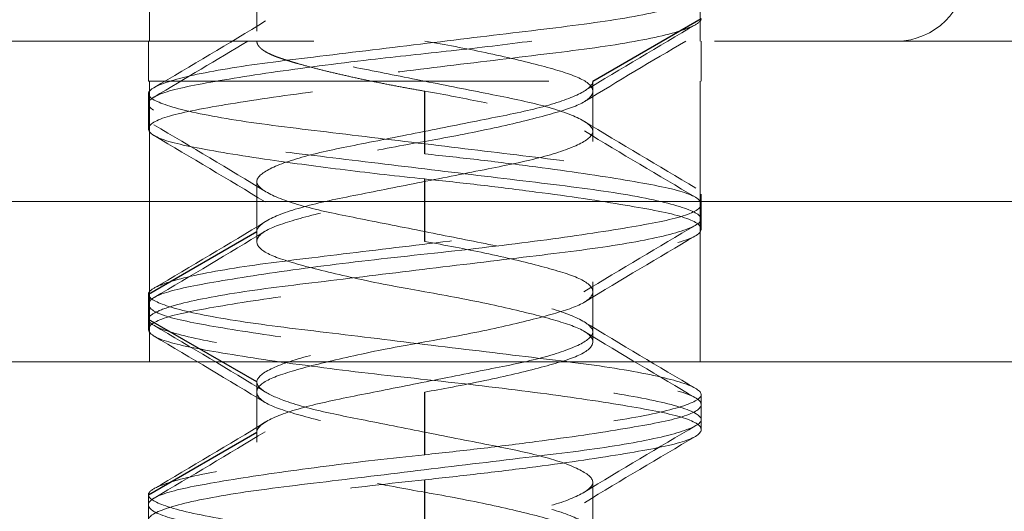
# Model space of a CAD drawing. Units: inches. Extents: x -2 to 101, y 2 to 65.
# Drawn here: x 55 to 55, y 28 to 28 of the extents above; entities that cross this region are included whole.
import ezdxf

# ---------------------------------------------------------------- set-up
doc = ezdxf.new("R2010")
doc.units = ezdxf.units.IN
doc.header["$LTSCALE"] = 6
doc.header["$MEASUREMENT"] = 0
doc.linetypes.add('DASHED', pattern=[0.2067, 0.1654, -0.0413])
for name, color, linetype, lineweight in [('Dimension (ANSI)', 5, 'Continuous', 25), ('Hidden (ANSI)', 7, 'DASHED', 5), ('Hidden Narrow (ANSI)', 7, 'DASHED', 25), ('Visible Narrow (ANSI)', 7, 'Continuous', 5)]:
    doc.layers.add(name, color=color, linetype=linetype, lineweight=lineweight)
doc.styles.add('Note Text (ANSI)', font='tahoma.ttf')
doc.dimstyles.new('Copy of Default (ANSI)', dxfattribs={"dimscale": 6, "dimtxt": 0.12, "dimasz": 0.098425, "dimexe": 0.125, "dimexo": 0.0625, "dimgap": 0.1, "dimtad": 0, "dimtih": 1, "dimtoh": 1, "dimrnd": 1e-08, "dimzin": 4, "dimdsep": 46, "dimtxsty": 'Note Text (ANSI)', "dimcen": 0.09, "dimdle": 0.393701, "dimclrd": 256, "dimclre": 256, "dimclrt": 256, "dimadec": 0, "dimazin": 1, "dimtfac": 1.166667, "dimtofl": 0, "dimtmove": 0, "dimatfit": 3, "dimfxl": 1, "dimtolj": 1, "dimtzin": 4, "dimlwd": -1, "dimlwe": -1, "dimarcsym": 0})

# ---------------------------------------------------------------- blocks, each defined once
blk = doc.blocks.new('*D17')
at = {"layer": 'Defpoints', "color": 0, "transparency": 16777216}
for p in [(54.55583, 27.98119), (58.75268, 27.98119), (57.59583, 19.98119)]:
    blk.add_point(p, dxfattribs=at)
at = {"layer": 'Dimension (ANSI)', "transparency": 16777216}
for p, q in [((54.93083, 27.98119), (59.50268, 27.98119)), ((58.75268, 27.39064), (58.75268, 24.54661)), ((58.75268, 20.57174), (58.75268, 23.41577)), ((57.97083, 19.98119), (59.50268, 19.98119))]:
    blk.add_line(p, q, dxfattribs=at)
for points in [[(58.65426, 27.39064), (58.85111, 27.39064), (58.75268, 27.98119)], [(58.65426, 20.57174), (58.85111, 20.57174), (58.75268, 19.98119)]]:
    blk.add_solid(points, dxfattribs=at)
at = {"layer": 'Dimension (ANSI)', "transparency": 16777216, "insert": (58.3291, 24.35763), "char_height": 0.72, "attachment_point": 1, "style": 'Note Text (ANSI)'}
blk.add_mtext('\\A1;8"', dxfattribs=at)
blk = doc.blocks.new('*D19')
at = {"layer": 'Defpoints', "color": 0, "transparency": 16777216}
for p in [(55.09583, 30.00462), (38.00769, 27.94119), (55.09583, 27.94119)]:
    blk.add_point(p, dxfattribs=at)
at = {"layer": 'Dimension (ANSI)', "transparency": 16777216}
for p, q in [((38.00769, 28.31619), (38.00769, 30.75462)), ((55.09583, 28.31619), (55.09583, 30.75462)), ((38.59825, 30.00462), (45.31724, 30.00462)), ((54.50528, 30.00462), (47.83152, 30.00462))]:
    blk.add_line(p, q, dxfattribs=at)
for points in [[(38.59825, 30.10305), (38.59825, 29.9062), (38.00769, 30.00462)], [(54.50528, 30.10305), (54.50528, 29.9062), (55.09583, 30.00462)]]:
    blk.add_solid(points, dxfattribs=at)
at = {"layer": 'Dimension (ANSI)', "transparency": 16777216, "insert": (46.57438, 30.00462), "char_height": 0.72, "attachment_point": 5, "style": 'Note Text (ANSI)'}
blk.add_mtext('\\A1;17"', dxfattribs=at)

msp = doc.modelspace()

# ---------------------------------------------------------------- linework, layer by layer
at = {"layer": 'Hidden (ANSI)', "ltscale": 0.013233}
for p, q in [((54.56708, 28.01619), (54.56708, 27.98119)), ((54.70458, 28.01619), (54.70458, 27.98119))]:
    msp.add_line(p, q, dxfattribs=at)
at = {"layer": 'Hidden (ANSI)', "ltscale": 0.004662}
for p, q in [((54.5939, 27.99619), (54.5939, 27.98369)), ((54.67777, 27.97119), (54.67777, 27.95869)), ((54.5939, 27.94619), (54.5939, 27.93369)), ((54.67777, 27.92119), (54.67777, 27.90869)), ((54.5939, 27.89619), (54.5939, 27.88369)), ((54.67777, 27.87119), (54.67777, 27.85869))]:
    msp.add_line(p, q, dxfattribs=at)
at = {"layer": 'Hidden (ANSI)', "ltscale": 0.350364}
msp.add_line((55.05583, 27.98119), (54.13583, 27.98119), dxfattribs=at)
at = {"layer": 'Hidden (ANSI)', "ltscale": 0.003709}
for p, q in [((54.56683, 27.98119), (54.56683, 27.97119)), ((54.70483, 27.98119), (54.70483, 27.97119))]:
    msp.add_line(p, q, dxfattribs=at)
at = {"layer": 'Hidden (ANSI)', "ltscale": 0.082476}
msp.add_line((54.56683, 27.97119), (54.70483, 27.97119), dxfattribs=at)
at = {"layer": 'Hidden (ANSI)', "ltscale": 0.011328}
for p, q in [((54.56708, 27.97119), (54.56708, 27.94119)), ((54.70458, 27.97119), (54.70458, 27.94119))]:
    msp.add_line(p, q, dxfattribs=at)
at = {"layer": 'Hidden (ANSI)', "ltscale": 0.002281}
for p, q in [((54.56683, 27.96806), (54.56683, 27.96181)), ((54.70483, 27.94306), (54.70483, 27.93681)), ((54.56683, 27.91806), (54.56683, 27.91181)), ((54.70483, 27.89306), (54.70483, 27.88681)), ((54.56683, 27.86806), (54.56683, 27.86181))]:
    msp.add_line(p, q, dxfattribs=at)
at = {"layer": 'Hidden (ANSI)', "ltscale": 0.000852348}
for p, q in [((54.56683, 27.96181), (54.56683, 27.95931)), ((54.67777, 27.95869), (54.67777, 27.95619)), ((54.70483, 27.93681), (54.70483, 27.93431)), ((54.5939, 27.93369), (54.5939, 27.93119)), ((54.56683, 27.91181), (54.56683, 27.90931)), ((54.67777, 27.90869), (54.67777, 27.90619)), ((54.70483, 27.88681), (54.70483, 27.88431)), ((54.5939, 27.88369), (54.5939, 27.88119))]:
    msp.add_line(p, q, dxfattribs=at)
at = {"layer": 'Hidden (ANSI)', "ltscale": 0.015138}
for p, q in [((54.56708, 27.94119), (54.56708, 27.90119)), ((54.70458, 27.94119), (54.70458, 27.90119))]:
    msp.add_line(p, q, dxfattribs=at)
at = {"layer": 'Hidden (ANSI)', "ltscale": 1.094985}
msp.add_line((55.05583, 27.90119), (38.08083, 27.90119), dxfattribs=at)
at = {"layer": 'Hidden (ANSI)', "ltscale": 0.010172}
msp.add_arc((54.75367, 27.99836), 0.01717, 270, 0, dxfattribs=at)
at = {"layer": 'Hidden (ANSI)', "ltscale": 0.10207}
for points, knots in [([(54.67777, 28.02119), (54.67777, 28.0203), (54.67682, 28.01933), (54.67297, 28.01722), (54.66992, 28.0161), (54.66217, 28.01394), (54.65759, 28.01301), (54.64748, 28.011), (54.64207, 28.00993), (54.63092, 28.00771), (54.62527, 28.00659), (54.615, 28.00455), (54.61044, 28.00365), (54.60258, 28.00155), (54.59941, 28.00044), (54.59472, 27.99807), (54.5939, 27.99701), (54.5939, 27.99522), (54.59504, 27.99414), (54.59941, 27.99194), (54.60258, 27.99083), (54.61044, 27.98873), (54.615, 27.98783), (54.62527, 27.98579), (54.63092, 27.98467), (54.64207, 27.98245), (54.64748, 27.98137), (54.65759, 27.97936), (54.66217, 27.97843), (54.66992, 27.97628), (54.67297, 27.97516), (54.67716, 27.97286), (54.67777, 27.97189), (54.67777, 27.97119)], [0, 0, 0, 0, 0.0398366, 0.0398366, 0.0834427, 0.0834427, 0.1263892, 0.1263892, 0.1690869, 0.1690869, 0.2133179, 0.2133179, 0.2553568, 0.2553568, 0.2985555, 0.2985555, 0.3486357, 0.3486357, 0.4082133, 0.4082133, 0.4670669, 0.4670669, 0.5243405, 0.5243405, 0.5846006, 0.5846006, 0.6427717, 0.6427717, 0.7012819, 0.7012819, 0.7606906, 0.7606906, 0.8250567, 0.8250567, 0.8250567, 0.8250567]), ([(54.63583, 27.98119), (54.64098, 27.9803), (54.64608, 27.97933), (54.65611, 27.97722), (54.6609, 27.9761), (54.66893, 27.97394), (54.6721, 27.97301), (54.67649, 27.971), (54.67766, 27.96993), (54.67786, 27.96771), (54.67681, 27.96659), (54.67263, 27.96455), (54.66964, 27.96365), (54.66198, 27.96155), (54.65735, 27.96044), (54.64631, 27.95807), (54.64058, 27.95701), (54.63018, 27.95522), (54.62461, 27.95414), (54.61432, 27.95194), (54.60968, 27.95083), (54.60202, 27.94873), (54.59904, 27.94783), (54.59485, 27.94579), (54.5938, 27.94467), (54.594, 27.94245), (54.59517, 27.94137), (54.59956, 27.93936), (54.60274, 27.93843), (54.61076, 27.93628), (54.61555, 27.93516), (54.62647, 27.93286), (54.63174, 27.93189), (54.63583, 27.93119)], [0, 0, 0, 0, 0.0398366, 0.0398366, 0.0834427, 0.0834427, 0.1263892, 0.1263892, 0.1690869, 0.1690869, 0.2133179, 0.2133179, 0.2553568, 0.2553568, 0.2985555, 0.2985555, 0.3486357, 0.3486357, 0.4082133, 0.4082133, 0.4670669, 0.4670669, 0.5243405, 0.5243405, 0.5846006, 0.5846006, 0.6427717, 0.6427717, 0.7012819, 0.7012819, 0.7606906, 0.7606906, 0.8250567, 0.8250567, 0.8250567, 0.8250567]), ([(54.5939, 27.88369), (54.5939, 27.88439), (54.5945, 27.88536), (54.5987, 27.88766), (54.60175, 27.88878), (54.60949, 27.89093), (54.61407, 27.89186), (54.62418, 27.89387), (54.62959, 27.89495), (54.64075, 27.89717), (54.64639, 27.89829), (54.65667, 27.90033), (54.66123, 27.90123), (54.66909, 27.90333), (54.67225, 27.90444), (54.67663, 27.90664), (54.67777, 27.90772), (54.67777, 27.90951), (54.67695, 27.91057), (54.67225, 27.91294), (54.66909, 27.91405), (54.66123, 27.91615), (54.65667, 27.91705), (54.64639, 27.91909), (54.64075, 27.92021), (54.62959, 27.92243), (54.62418, 27.9235), (54.61407, 27.92551), (54.60949, 27.92644), (54.60175, 27.9286), (54.5987, 27.92972), (54.5945, 27.93202), (54.5939, 27.93299), (54.5939, 27.93369)], [0.000001, 0.000001, 0.000001, 0.000001, 0.0316147, 0.0316147, 0.0607934, 0.0607934, 0.0895309, 0.0895309, 0.1181018, 0.1181018, 0.1476988, 0.1476988, 0.1758289, 0.1758289, 0.204735, 0.204735, 0.2339968, 0.2339968, 0.2585939, 0.2585939, 0.279811, 0.279811, 0.3004586, 0.3004586, 0.3221828, 0.3221828, 0.3431539, 0.3431539, 0.3642472, 0.3642472, 0.3856645, 0.3856645, 0.408869, 0.408869, 0.408869, 0.408869]), ([(54.5939, 27.89619), (54.5939, 27.89572), (54.59415, 27.89496), (54.59691, 27.89311), (54.59874, 27.89226), (54.60428, 27.89031), (54.60836, 27.88921), (54.61726, 27.88734), (54.62228, 27.88638), (54.63352, 27.88415), (54.63917, 27.88303), (54.65035, 27.8808), (54.65547, 27.87985), (54.66432, 27.87791), (54.66815, 27.87684), (54.67417, 27.87463), (54.67624, 27.87351), (54.67809, 27.87143), (54.67794, 27.87053), (54.67549, 27.86843), (54.67315, 27.8673), (54.66668, 27.86511), (54.66267, 27.86406), (54.6537, 27.86221), (54.64838, 27.86118), (54.63677, 27.85888), (54.63115, 27.85776), (54.62049, 27.85564), (54.61556, 27.85473), (54.60657, 27.85271), (54.6027, 27.85159), (54.59784, 27.84971), (54.59634, 27.84895), (54.5941, 27.8473), (54.5939, 27.84662), (54.5939, 27.84619)], [0.000001, 0.000001, 0.000001, 0.000001, 0.0210294, 0.0210294, 0.0378254, 0.0378254, 0.0601302, 0.0601302, 0.0796196, 0.0796196, 0.098341, 0.098341, 0.1178146, 0.1178146, 0.1379072, 0.1379072, 0.1587413, 0.1587413, 0.178807, 0.178807, 0.199536, 0.199536, 0.2194924, 0.2194924, 0.2382401, 0.2382401, 0.2551696, 0.2551696, 0.2715803, 0.2715803, 0.2889308, 0.2889308, 0.3005803, 0.3005803, 0.3150939, 0.3150939, 0.3150939, 0.3150939]), ([(54.63583, 27.84369), (54.63992, 27.84439), (54.64519, 27.84536), (54.65611, 27.84766), (54.6609, 27.84878), (54.66893, 27.85093), (54.6721, 27.85186), (54.67649, 27.85387), (54.67766, 27.85495), (54.67786, 27.85717), (54.67681, 27.85829), (54.67263, 27.86033), (54.66964, 27.86123), (54.66198, 27.86333), (54.65735, 27.86444), (54.64706, 27.86664), (54.64148, 27.86772), (54.63108, 27.86951), (54.62536, 27.87057), (54.61432, 27.87294), (54.60968, 27.87405), (54.60202, 27.87615), (54.59904, 27.87705), (54.59485, 27.87909), (54.5938, 27.88021), (54.594, 27.88243), (54.59517, 27.8835), (54.59956, 27.88551), (54.60274, 27.88644), (54.61076, 27.8886), (54.61555, 27.88972), (54.62647, 27.89202), (54.63174, 27.89299), (54.63583, 27.89369)], [0.000001, 0.000001, 0.000001, 0.000001, 0.0316147, 0.0316147, 0.0607934, 0.0607934, 0.0895309, 0.0895309, 0.1181018, 0.1181018, 0.1476988, 0.1476988, 0.1758289, 0.1758289, 0.204735, 0.204735, 0.2339968, 0.2339968, 0.2585939, 0.2585939, 0.279811, 0.279811, 0.3004586, 0.3004586, 0.3221828, 0.3221828, 0.3431539, 0.3431539, 0.3642472, 0.3642472, 0.3856645, 0.3856645, 0.408869, 0.408869, 0.408869, 0.408869]), ([(54.5939, 27.83369), (54.5939, 27.83439), (54.5945, 27.83536), (54.5987, 27.83766), (54.60175, 27.83878), (54.60949, 27.84093), (54.61407, 27.84186), (54.62418, 27.84387), (54.62959, 27.84495), (54.64075, 27.84717), (54.64639, 27.84829), (54.65667, 27.85033), (54.66123, 27.85123), (54.66909, 27.85333), (54.67225, 27.85444), (54.67663, 27.85664), (54.67777, 27.85772), (54.67777, 27.85951), (54.67695, 27.86057), (54.67225, 27.86294), (54.66909, 27.86405), (54.66123, 27.86615), (54.65667, 27.86705), (54.64639, 27.86909), (54.64075, 27.87021), (54.62959, 27.87243), (54.62418, 27.8735), (54.61407, 27.87551), (54.60949, 27.87644), (54.60175, 27.8786), (54.5987, 27.87972), (54.5945, 27.88202), (54.5939, 27.88299), (54.5939, 27.88369)], [0.000001, 0.000001, 0.000001, 0.000001, 0.0316147, 0.0316147, 0.0607934, 0.0607934, 0.0895309, 0.0895309, 0.1181018, 0.1181018, 0.1476988, 0.1476988, 0.1758289, 0.1758289, 0.204735, 0.204735, 0.2339968, 0.2339968, 0.2585939, 0.2585939, 0.279811, 0.279811, 0.3004586, 0.3004586, 0.3221828, 0.3221828, 0.3431539, 0.3431539, 0.3642472, 0.3642472, 0.3856645, 0.3856645, 0.408869, 0.408869, 0.408869, 0.408869])]:
    msp.add_open_spline(points, degree=3, knots=knots, dxfattribs=at)
at = {"layer": 'Hidden (ANSI)', "ltscale": 0.153155}
for points, knots in [([(54.5939, 27.93369), (54.5939, 27.93439), (54.59449, 27.93535), (54.59867, 27.93765), (54.60171, 27.93877), (54.60945, 27.94092), (54.61403, 27.94186), (54.62413, 27.94386), (54.62954, 27.94494), (54.6407, 27.94716), (54.64634, 27.94828), (54.65662, 27.95032), (54.66118, 27.95122), (54.66905, 27.95332), (54.67223, 27.95443), (54.67661, 27.95663), (54.67776, 27.95771), (54.67777, 27.95945), (54.67705, 27.96048), (54.67258, 27.96281), (54.66944, 27.96394), (54.66155, 27.96608), (54.65694, 27.967), (54.64676, 27.96902), (54.64132, 27.9701), (54.63034, 27.97228), (54.6249, 27.97336), (54.61473, 27.97538), (54.61011, 27.9763), (54.60222, 27.97844), (54.59908, 27.97956), (54.59462, 27.9819), (54.59389, 27.98292), (54.5939, 27.98467), (54.59505, 27.98574), (54.59944, 27.98795), (54.60261, 27.98906), (54.61048, 27.99116), (54.61504, 27.99206), (54.62532, 27.9941), (54.63097, 27.99522), (54.64212, 27.99744), (54.64753, 27.99851), (54.65764, 28.00052), (54.66221, 28.00145), (54.66995, 28.00361), (54.67299, 28.00473), (54.67683, 28.00684), (54.67777, 28.00781), (54.67777, 28.00869)], [0.000001, 0.000001, 0.000001, 0.000001, 0.0314196, 0.0314196, 0.0604651, 0.0604651, 0.0890834, 0.0890834, 0.117525, 0.117525, 0.1469891, 0.1469891, 0.1749987, 0.1749987, 0.2037759, 0.2037759, 0.2329117, 0.2329117, 0.2560744, 0.2560744, 0.2768905, 0.2768905, 0.297266, 0.297266, 0.3176375, 0.3176375, 0.338009, 0.338009, 0.3583845, 0.3583845, 0.3792005, 0.3792005, 0.4023633, 0.4023633, 0.4314991, 0.4314991, 0.4602763, 0.4602763, 0.4882859, 0.4882859, 0.51775, 0.51775, 0.5461916, 0.5461916, 0.5748099, 0.5748099, 0.6038554, 0.6038554, 0.6303042, 0.6303042, 0.6303042, 0.6303042]), ([(54.67777, 27.97119), (54.67777, 27.97031), (54.67683, 27.96934), (54.67299, 27.96723), (54.66995, 27.96611), (54.66221, 27.96395), (54.65764, 27.96302), (54.64753, 27.96101), (54.64212, 27.95994), (54.63097, 27.95772), (54.62532, 27.9566), (54.61504, 27.95456), (54.61048, 27.95366), (54.60261, 27.95156), (54.59944, 27.95045), (54.59505, 27.94824), (54.5939, 27.94717), (54.59389, 27.94542), (54.59462, 27.9444), (54.59908, 27.94206), (54.60222, 27.94094), (54.61011, 27.9388), (54.61473, 27.93788), (54.6249, 27.93586), (54.63034, 27.93478), (54.64132, 27.9326), (54.64676, 27.93152), (54.65694, 27.9295), (54.66155, 27.92858), (54.66944, 27.92644), (54.67258, 27.92531), (54.67705, 27.92298), (54.67777, 27.92195), (54.67776, 27.92021), (54.67661, 27.91913), (54.67223, 27.91693), (54.66905, 27.91582), (54.66118, 27.91372), (54.65662, 27.91282), (54.64634, 27.91078), (54.6407, 27.90966), (54.62954, 27.90744), (54.62413, 27.90636), (54.61403, 27.90436), (54.60945, 27.90342), (54.60171, 27.90127), (54.59867, 27.90015), (54.59449, 27.89785), (54.5939, 27.89689), (54.5939, 27.89619)], [0, 0, 0, 0, 0.0397036, 0.0397036, 0.0833052, 0.0833052, 0.1262655, 0.1262655, 0.1689605, 0.1689605, 0.2131905, 0.2131905, 0.2552371, 0.2552371, 0.2984359, 0.2984359, 0.342173, 0.342173, 0.3769437, 0.3769437, 0.4081917, 0.4081917, 0.4387784, 0.4387784, 0.469359, 0.469359, 0.4999396, 0.4999396, 0.5305263, 0.5305263, 0.5617743, 0.5617743, 0.596545, 0.596545, 0.6402821, 0.6402821, 0.6834809, 0.6834809, 0.7255275, 0.7255275, 0.7697575, 0.7697575, 0.8124525, 0.8124525, 0.8554128, 0.8554128, 0.8990144, 0.8990144, 0.9461784, 0.9461784, 0.9461784, 0.9461784]), ([(54.63583, 27.89369), (54.6399, 27.89439), (54.64515, 27.89535), (54.65607, 27.89765), (54.66086, 27.89877), (54.6689, 27.90092), (54.67208, 27.90186), (54.67648, 27.90386), (54.67765, 27.90494), (54.67787, 27.90716), (54.67683, 27.90828), (54.67265, 27.91032), (54.66967, 27.91122), (54.66202, 27.91332), (54.65739, 27.91443), (54.64711, 27.91663), (54.64153, 27.91771), (54.63139, 27.91945), (54.62587, 27.92048), (54.61486, 27.92281), (54.61012, 27.92394), (54.60225, 27.92608), (54.59918, 27.927), (54.59497, 27.92902), (54.5939, 27.9301), (54.5939, 27.93228), (54.59497, 27.93336), (54.59918, 27.93538), (54.60225, 27.9363), (54.61012, 27.93844), (54.61486, 27.93956), (54.62587, 27.9419), (54.63139, 27.94292), (54.64153, 27.94467), (54.64711, 27.94574), (54.65739, 27.94795), (54.66202, 27.94906), (54.66967, 27.95116), (54.67265, 27.95206), (54.67683, 27.9541), (54.67787, 27.95522), (54.67765, 27.95744), (54.67648, 27.95851), (54.67208, 27.96052), (54.6689, 27.96145), (54.66086, 27.96361), (54.65607, 27.96473), (54.64605, 27.96684), (54.64097, 27.96781), (54.63583, 27.96869)], [0.000001, 0.000001, 0.000001, 0.000001, 0.0314196, 0.0314196, 0.0604651, 0.0604651, 0.0890834, 0.0890834, 0.117525, 0.117525, 0.1469891, 0.1469891, 0.1749987, 0.1749987, 0.2037759, 0.2037759, 0.2329117, 0.2329117, 0.2560744, 0.2560744, 0.2768905, 0.2768905, 0.297266, 0.297266, 0.3176375, 0.3176375, 0.338009, 0.338009, 0.3583845, 0.3583845, 0.3792005, 0.3792005, 0.4023633, 0.4023633, 0.4314991, 0.4314991, 0.4602763, 0.4602763, 0.4882859, 0.4882859, 0.51775, 0.51775, 0.5461916, 0.5461916, 0.5748099, 0.5748099, 0.6038554, 0.6038554, 0.6303042, 0.6303042, 0.6303042, 0.6303042]), ([(54.63583, 27.93119), (54.64097, 27.93031), (54.64605, 27.92934), (54.65607, 27.92723), (54.66086, 27.92611), (54.6689, 27.92395), (54.67208, 27.92302), (54.67648, 27.92101), (54.67765, 27.91994), (54.67787, 27.91772), (54.67683, 27.9166), (54.67265, 27.91456), (54.66967, 27.91366), (54.66202, 27.91156), (54.65739, 27.91045), (54.64711, 27.90824), (54.64153, 27.90717), (54.63139, 27.90542), (54.62587, 27.9044), (54.61486, 27.90206), (54.61012, 27.90094), (54.60225, 27.8988), (54.59918, 27.89788), (54.59497, 27.89586), (54.5939, 27.89478), (54.5939, 27.8926), (54.59497, 27.89152), (54.59918, 27.8895), (54.60225, 27.88858), (54.61012, 27.88644), (54.61486, 27.88531), (54.62587, 27.88298), (54.63139, 27.88195), (54.64153, 27.88021), (54.64711, 27.87913), (54.65739, 27.87693), (54.66202, 27.87582), (54.66967, 27.87372), (54.67265, 27.87282), (54.67683, 27.87078), (54.67787, 27.86966), (54.67765, 27.86744), (54.67648, 27.86636), (54.67208, 27.86436), (54.6689, 27.86342), (54.66086, 27.86127), (54.65607, 27.86015), (54.64515, 27.85785), (54.6399, 27.85689), (54.63583, 27.85619)], [0, 0, 0, 0, 0.0397036, 0.0397036, 0.0833052, 0.0833052, 0.1262655, 0.1262655, 0.1689605, 0.1689605, 0.2131905, 0.2131905, 0.2552371, 0.2552371, 0.2984359, 0.2984359, 0.342173, 0.342173, 0.3769437, 0.3769437, 0.4081917, 0.4081917, 0.4387784, 0.4387784, 0.469359, 0.469359, 0.4999396, 0.4999396, 0.5305263, 0.5305263, 0.5617743, 0.5617743, 0.596545, 0.596545, 0.6402821, 0.6402821, 0.6834809, 0.6834809, 0.7255275, 0.7255275, 0.7697575, 0.7697575, 0.8124525, 0.8124525, 0.8554128, 0.8554128, 0.8990144, 0.8990144, 0.9461784, 0.9461784, 0.9461784, 0.9461784])]:
    msp.add_open_spline(points, degree=3, knots=knots, dxfattribs=at)
at = {"layer": 'Hidden (ANSI)', "ltscale": 0.249273}
for points, knots in [([(54.70483, 27.99306), (54.70483, 27.99257), (54.70436, 27.99206), (54.70243, 27.99097), (54.70096, 27.99039), (54.69533, 27.98871), (54.68999, 27.9876), (54.67685, 27.9855), (54.66925, 27.9846), (54.65258, 27.98259), (54.64369, 27.98151), (54.62556, 27.97932), (54.61648, 27.97823), (54.60002, 27.97624), (54.59272, 27.97534), (54.58022, 27.97325), (54.57522, 27.97215), (54.56839, 27.96996), (54.5667, 27.96892), (54.56697, 27.96702), (54.5688, 27.966), (54.57577, 27.96385), (54.58097, 27.96273), (54.59391, 27.96062), (54.60147, 27.95971), (54.61805, 27.95771), (54.6269, 27.95664), (54.64476, 27.95449), (54.65362, 27.95342), (54.6702, 27.95141), (54.67775, 27.95051), (54.6907, 27.9484), (54.6959, 27.94728), (54.70286, 27.94513), (54.70469, 27.94411), (54.70496, 27.94221), (54.70327, 27.94116), (54.69645, 27.93898), (54.69144, 27.93788), (54.67894, 27.93579), (54.67165, 27.93489), (54.65518, 27.9329), (54.64611, 27.93181), (54.62797, 27.92962), (54.61908, 27.92854), (54.60242, 27.92653), (54.59481, 27.92563), (54.58167, 27.92353), (54.57634, 27.92242), (54.5707, 27.92074), (54.56923, 27.92016), (54.56731, 27.91907), (54.56683, 27.91855), (54.56683, 27.91806)], [-1.661541, -1.661541, -1.661541, -1.661541, -1.625851, -1.625851, -1.588919, -1.588919, -1.518847, -1.518847, -1.450669, -1.450669, -1.382337, -1.382337, -1.312137, -1.312137, -1.245085, -1.245085, -1.176018, -1.176018, -1.105835, -1.105835, -1.038248, -1.038248, -0.968013, -0.968013, -0.899324, -0.899324, -0.830819, -0.830819, -0.762314, -0.762314, -0.693625, -0.693625, -0.62339, -0.62339, -0.555803, -0.555803, -0.48562, -0.48562, -0.416553, -0.416553, -0.349501, -0.349501, -0.279301, -0.279301, -0.210969, -0.210969, -0.142791, -0.142791, -0.072719, -0.072719, -0.035787, -0.035787, -0.000001, -0.000001, -0.000001, -0.000001]), ([(54.56683, 27.91181), (54.56683, 27.9123), (54.56731, 27.91282), (54.56923, 27.91391), (54.5707, 27.91449), (54.57634, 27.91617), (54.58167, 27.91728), (54.59481, 27.91938), (54.60242, 27.92028), (54.61908, 27.92229), (54.62797, 27.92337), (54.64611, 27.92556), (54.65518, 27.92665), (54.67165, 27.92864), (54.67894, 27.92954), (54.69144, 27.93163), (54.69645, 27.93273), (54.70327, 27.93491), (54.70496, 27.93596), (54.70469, 27.93786), (54.70286, 27.93888), (54.6959, 27.94103), (54.6907, 27.94215), (54.67775, 27.94426), (54.6702, 27.94516), (54.65362, 27.94717), (54.64476, 27.94824), (54.6269, 27.95039), (54.61805, 27.95146), (54.60147, 27.95346), (54.59391, 27.95437), (54.58097, 27.95648), (54.57577, 27.9576), (54.5688, 27.95975), (54.56697, 27.96077), (54.5667, 27.96267), (54.56839, 27.96371), (54.57522, 27.9659), (54.58022, 27.967), (54.59272, 27.96909), (54.60002, 27.96999), (54.61648, 27.97198), (54.62556, 27.97307), (54.64369, 27.97526), (54.65258, 27.97634), (54.66925, 27.97835), (54.67685, 27.97925), (54.68999, 27.98135), (54.69533, 27.98246), (54.70096, 27.98414), (54.70243, 27.98472), (54.70436, 27.98581), (54.70483, 27.98632), (54.70483, 27.98681)], [-1.670522, -1.670522, -1.670522, -1.670522, -1.634543, -1.634543, -1.597411, -1.597411, -1.52696, -1.52696, -1.458413, -1.458413, -1.389712, -1.389712, -1.319133, -1.319133, -1.251718, -1.251718, -1.182278, -1.182278, -1.111716, -1.111716, -1.043763, -1.043763, -0.973148, -0.973148, -0.904088, -0.904088, -0.835213, -0.835213, -0.766337, -0.766337, -0.697278, -0.697278, -0.626663, -0.626663, -0.55871, -0.55871, -0.488148, -0.488148, -0.418708, -0.418708, -0.351293, -0.351293, -0.280713, -0.280713, -0.212012, -0.212012, -0.143466, -0.143466, -0.073015, -0.073015, -0.035883, -0.035883, 0, 0, 0, 0]), ([(54.63583, 27.95306), (54.64052, 27.95257), (54.64518, 27.95206), (54.65451, 27.95097), (54.65913, 27.95039), (54.67197, 27.94871), (54.67956, 27.9476), (54.69203, 27.9455), (54.69686, 27.9446), (54.70336, 27.94259), (54.70496, 27.94151), (54.70468, 27.93932), (54.7027, 27.93823), (54.69546, 27.93624), (54.69042, 27.93534), (54.67767, 27.93325), (54.67002, 27.93215), (54.65309, 27.92996), (54.64397, 27.92892), (54.62596, 27.92702), (54.61724, 27.926), (54.60066, 27.92385), (54.593, 27.92273), (54.5803, 27.92062), (54.57533, 27.91971), (54.56857, 27.91771), (54.56683, 27.91664), (54.56683, 27.91449), (54.56857, 27.91342), (54.57533, 27.91141), (54.5803, 27.91051), (54.593, 27.9084), (54.60066, 27.90728), (54.61724, 27.90513), (54.62596, 27.90411), (54.64397, 27.90221), (54.65309, 27.90116), (54.67002, 27.89898), (54.67767, 27.89788), (54.69042, 27.89579), (54.69546, 27.89489), (54.7027, 27.8929), (54.70468, 27.89181), (54.70496, 27.88962), (54.70336, 27.88854), (54.69686, 27.88653), (54.69203, 27.88563), (54.67956, 27.88353), (54.67197, 27.88242), (54.65913, 27.88074), (54.65451, 27.88016), (54.64517, 27.87907), (54.6405, 27.87855), (54.63583, 27.87806)], [-1.661541, -1.661541, -1.661541, -1.661541, -1.625851, -1.625851, -1.588919, -1.588919, -1.518847, -1.518847, -1.450669, -1.450669, -1.382337, -1.382337, -1.312137, -1.312137, -1.245085, -1.245085, -1.176018, -1.176018, -1.105835, -1.105835, -1.038248, -1.038248, -0.968013, -0.968013, -0.899324, -0.899324, -0.830819, -0.830819, -0.762314, -0.762314, -0.693625, -0.693625, -0.62339, -0.62339, -0.555803, -0.555803, -0.48562, -0.48562, -0.416553, -0.416553, -0.349501, -0.349501, -0.279301, -0.279301, -0.210969, -0.210969, -0.142791, -0.142791, -0.072719, -0.072719, -0.035787, -0.035787, -0.000001, -0.000001, -0.000001, -0.000001]), ([(54.63583, 27.87181), (54.6405, 27.8723), (54.64517, 27.87282), (54.65451, 27.87391), (54.65913, 27.87449), (54.67197, 27.87617), (54.67956, 27.87728), (54.69203, 27.87938), (54.69686, 27.88028), (54.70336, 27.88229), (54.70496, 27.88337), (54.70468, 27.88556), (54.7027, 27.88665), (54.69546, 27.88864), (54.69042, 27.88954), (54.67767, 27.89163), (54.67002, 27.89273), (54.65309, 27.89491), (54.64397, 27.89596), (54.62596, 27.89786), (54.61724, 27.89888), (54.60066, 27.90103), (54.593, 27.90215), (54.5803, 27.90426), (54.57533, 27.90516), (54.56857, 27.90717), (54.56683, 27.90824), (54.56683, 27.91039), (54.56857, 27.91146), (54.57533, 27.91346), (54.5803, 27.91437), (54.593, 27.91648), (54.60066, 27.9176), (54.61724, 27.91975), (54.62596, 27.92077), (54.64397, 27.92267), (54.65309, 27.92371), (54.67002, 27.9259), (54.67767, 27.927), (54.69042, 27.92909), (54.69546, 27.92999), (54.7027, 27.93198), (54.70468, 27.93307), (54.70496, 27.93526), (54.70336, 27.93634), (54.69686, 27.93835), (54.69203, 27.93925), (54.67956, 27.94135), (54.67197, 27.94246), (54.65913, 27.94414), (54.65451, 27.94472), (54.64518, 27.94581), (54.64052, 27.94632), (54.63583, 27.94681)], [-1.670522, -1.670522, -1.670522, -1.670522, -1.634543, -1.634543, -1.597411, -1.597411, -1.52696, -1.52696, -1.458413, -1.458413, -1.389712, -1.389712, -1.319133, -1.319133, -1.251718, -1.251718, -1.182278, -1.182278, -1.111716, -1.111716, -1.043763, -1.043763, -0.973148, -0.973148, -0.904088, -0.904088, -0.835213, -0.835213, -0.766337, -0.766337, -0.697278, -0.697278, -0.626663, -0.626663, -0.55871, -0.55871, -0.488148, -0.488148, -0.418708, -0.418708, -0.351293, -0.351293, -0.280713, -0.280713, -0.212012, -0.212012, -0.143466, -0.143466, -0.073015, -0.073015, -0.035883, -0.035883, 0, 0, 0, 0])]:
    msp.add_open_spline(points, degree=3, knots=knots, dxfattribs=at)
at = {"layer": 'Hidden (ANSI)', "ltscale": 0.012298}
for points in [[(54.56815, 27.96955), (54.5775, 27.97505), (54.58683, 27.98057), (54.5961, 27.98622)], [(54.70352, 27.98533), (54.69417, 27.97983), (54.68483, 27.97431), (54.67557, 27.96866)], [(54.5961, 27.94366), (54.58683, 27.94931), (54.5775, 27.95483), (54.56815, 27.96033)], [(54.67557, 27.96122), (54.68483, 27.95557), (54.69417, 27.95005), (54.70352, 27.94455)], [(54.56815, 27.91955), (54.5775, 27.92505), (54.58683, 27.93057), (54.5961, 27.93622)], [(54.70352, 27.93533), (54.69417, 27.92983), (54.68483, 27.92431), (54.67557, 27.91866)], [(54.5961, 27.89366), (54.58683, 27.89931), (54.5775, 27.90483), (54.56815, 27.91033)], [(54.67557, 27.91122), (54.68483, 27.90557), (54.69417, 27.90005), (54.70352, 27.89455)], [(54.56815, 27.86955), (54.5775, 27.87505), (54.58683, 27.88057), (54.5961, 27.88622)], [(54.70352, 27.88533), (54.69417, 27.87983), (54.68483, 27.87431), (54.67557, 27.86866)]]:
    msp.add_open_spline(points, degree=3, dxfattribs=at)
at = {"layer": 'Hidden (ANSI)', "ltscale": 0.09356}
msp.add_open_spline([(54.66259, 27.98119), (54.65618, 27.98036), (54.64938, 27.97954), (54.63571, 27.97803), (54.62892, 27.97734), (54.61346, 27.97554), (54.60508, 27.97445), (54.58995, 27.97226), (54.58339, 27.97118), (54.57346, 27.96923), (54.57005, 27.9683), (54.56642, 27.96618), (54.56635, 27.96507), (54.56974, 27.96294), (54.57304, 27.96199), (54.58276, 27.96006), (54.58922, 27.95898), (54.6026, 27.95703), (54.60899, 27.95618), (54.62226, 27.95454), (54.62904, 27.95378), (54.63583, 27.95306)], degree=3, knots=[-0.6225284, -0.6225284, -0.6225284, -0.6225284, -0.5693557, -0.5693557, -0.5177245, -0.5177245, -0.4491475, -0.4491475, -0.3790652, -0.3790652, -0.3121931, -0.3121931, -0.2428751, -0.2428751, -0.1759663, -0.1759663, -0.1058625, -0.1058625, -0.0520715, -0.0520715, 0, 0, 0, 0], dxfattribs=at)
at = {"layer": 'Hidden (ANSI)', "ltscale": 0.114413}
msp.add_open_spline([(54.63583, 27.94681), (54.62912, 27.94752), (54.62243, 27.94827), (54.60932, 27.94988), (54.60299, 27.95073), (54.58961, 27.95267), (54.5831, 27.95375), (54.57327, 27.95569), (54.56991, 27.95663), (54.56639, 27.95875), (54.56638, 27.95986), (54.56995, 27.96203), (54.5735, 27.963), (54.58374, 27.96499), (54.59034, 27.96607), (54.60554, 27.96826), (54.61395, 27.96935), (54.63148, 27.97139), (54.64042, 27.97227), (54.65817, 27.97434), (54.66677, 27.97545), (54.68018, 27.9774), (54.68533, 27.97822), (54.69388, 27.97976), (54.69728, 27.98044), (54.6998, 27.98119)], degree=3, knots=[-0.7655708, -0.7655708, -0.7655708, -0.7655708, -0.7138712, -0.7138712, -0.6604562, -0.6604562, -0.589944, -0.589944, -0.5226563, -0.5226563, -0.4529743, -0.4529743, -0.3829573, -0.3829573, -0.3124615, -0.3124615, -0.243537, -0.243537, -0.1755345, -0.1755345, -0.1048227, -0.1048227, -0.0514223, -0.0514223, 0, 0, 0, 0], dxfattribs=at)
at = {"layer": 'Hidden (ANSI)', "ltscale": 0.010299}
msp.add_open_spline([(54.56824, 27.96724), (54.57608, 27.97186), (54.5839, 27.9765), (54.59169, 27.98119)], degree=3, dxfattribs=at)
at = {"layer": 'Hidden (ANSI)', "ltscale": 0.025443}
msp.add_rational_spline([(54.5939, 27.98119), (54.5939, 27.97896), (54.59951, 27.97702), (54.61162, 27.97286), (54.63583, 27.96869)], [0.933012701892, 0.933012701892, 1, 0.866025403784, 1], degree=2, knots=[0.375, 0.375, 0.375, 0.4166667, 0.4166667, 0.5, 0.5, 0.5], dxfattribs=at)
at = {"layer": 'Hidden (ANSI)', "ltscale": 0.011118}
msp.add_open_spline([(54.70097, 27.98119), (54.69251, 27.9762), (54.68407, 27.97119), (54.67569, 27.9661)], degree=3, dxfattribs=at)
at = {"layer": 'Hidden (ANSI)', "ltscale": 0.012207}
for points in [[(54.59597, 27.9411), (54.58678, 27.94668), (54.57751, 27.95217), (54.56824, 27.95764)], [(54.67569, 27.95878), (54.68488, 27.9532), (54.69415, 27.9477), (54.70343, 27.94224)], [(54.56824, 27.91724), (54.57751, 27.9227), (54.58678, 27.9282), (54.59597, 27.93378)], [(54.70343, 27.93264), (54.69415, 27.92717), (54.68488, 27.92168), (54.67569, 27.9161)], [(54.67569, 27.90878), (54.68488, 27.9032), (54.69415, 27.8977), (54.70343, 27.89224)], [(54.59597, 27.8911), (54.58678, 27.89668), (54.57751, 27.90217), (54.56824, 27.90764)], [(54.56824, 27.86724), (54.57751, 27.8727), (54.58678, 27.8782), (54.59597, 27.88378)], [(54.70343, 27.88264), (54.69415, 27.87717), (54.68488, 27.87168), (54.67569, 27.8661)]]:
    msp.add_open_spline(points, degree=3, dxfattribs=at)
at = {"layer": 'Hidden (ANSI)', "ltscale": 0.166149}
for points, knots in [([(54.56683, 27.91806), (54.56683, 27.91719), (54.56836, 27.91622), (54.57446, 27.91418), (54.57904, 27.91313), (54.59101, 27.91104), (54.5984, 27.91008), (54.61469, 27.90812), (54.6234, 27.90707), (54.6415, 27.90488), (54.65072, 27.90377), (54.66771, 27.90171), (54.67536, 27.90083), (54.68864, 27.89878), (54.69409, 27.89769), (54.70184, 27.89554), (54.70412, 27.8945), (54.70528, 27.89255), (54.70404, 27.89157), (54.69808, 27.8894), (54.69344, 27.88829), (54.68156, 27.88618), (54.67452, 27.88524), (54.65844, 27.8833), (54.64948, 27.88221), (54.63135, 27.88002), (54.62234, 27.87894), (54.60543, 27.87689), (54.59766, 27.87601), (54.58393, 27.87395), (54.5782, 27.87283), (54.57167, 27.87107), (54.56983, 27.87042), (54.56742, 27.86919), (54.56683, 27.86861), (54.56683, 27.86806)], [-1.105463, -1.105463, -1.105463, -1.105463, -1.041279, -1.041279, -0.975314, -0.975314, -0.906038, -0.906038, -0.838197, -0.838197, -0.767731, -0.767731, -0.700272, -0.700272, -0.631599, -0.631599, -0.563931, -0.563931, -0.494189, -0.494189, -0.424931, -0.424931, -0.358031, -0.358031, -0.287921, -0.287921, -0.219307, -0.219307, -0.151755, -0.151755, -0.081355, -0.081355, -0.040014, -0.040014, -0.000001, -0.000001, -0.000001, -0.000001]), ([(54.56683, 27.86181), (54.56683, 27.86271), (54.56845, 27.86376), (54.57568, 27.86601), (54.58085, 27.86713), (54.59377, 27.86924), (54.60132, 27.87015), (54.61788, 27.87215), (54.62673, 27.87321), (54.64493, 27.87541), (54.65412, 27.87652), (54.67078, 27.87853), (54.67815, 27.87943), (54.69082, 27.88151), (54.69593, 27.88261), (54.703, 27.88479), (54.70483, 27.88585), (54.70483, 27.88772), (54.70319, 27.88878), (54.69593, 27.89102), (54.69082, 27.89212), (54.67815, 27.8942), (54.67078, 27.89509), (54.65412, 27.89711), (54.64493, 27.89822), (54.62673, 27.90041), (54.61788, 27.90148), (54.60132, 27.90348), (54.59377, 27.90439), (54.58085, 27.9065), (54.57568, 27.90762), (54.56845, 27.90987), (54.56683, 27.91091), (54.56683, 27.91181)], [-1.06299, -1.06299, -1.06299, -1.06299, -0.989302, -0.989302, -0.919078, -0.919078, -0.850342, -0.850342, -0.781845, -0.781845, -0.710715, -0.710715, -0.643309, -0.643309, -0.574028, -0.574028, -0.503711, -0.503711, -0.437366, -0.437366, -0.375396, -0.375396, -0.315103, -0.315103, -0.251478, -0.251478, -0.190209, -0.190209, -0.128726, -0.128726, -0.065913, -0.065913, -0.000001, -0.000001, -0.000001, -0.000001]), ([(54.63583, 27.87806), (54.62744, 27.87719), (54.6191, 27.87622), (54.60314, 27.87418), (54.5957, 27.87313), (54.58259, 27.87104), (54.57716, 27.87008), (54.56955, 27.86812), (54.56738, 27.86707), (54.56645, 27.86488), (54.56783, 27.86377), (54.574, 27.86171), (54.57859, 27.86083), (54.59052, 27.85878), (54.59778, 27.85769), (54.61388, 27.85554), (54.62254, 27.8545), (54.64053, 27.85255), (54.64969, 27.85157), (54.66695, 27.8494), (54.67488, 27.84829), (54.68825, 27.84618), (54.69363, 27.84524), (54.70167, 27.8433), (54.70409, 27.84221), (54.70527, 27.84002), (54.7041, 27.83894), (54.6984, 27.83689), (54.69399, 27.83601), (54.68222, 27.83395), (54.67488, 27.83283), (54.66178, 27.83107), (54.65666, 27.83042), (54.64627, 27.82919), (54.64105, 27.82861), (54.63583, 27.82806)], [-1.105463, -1.105463, -1.105463, -1.105463, -1.041279, -1.041279, -0.975314, -0.975314, -0.906038, -0.906038, -0.838197, -0.838197, -0.767731, -0.767731, -0.700272, -0.700272, -0.631599, -0.631599, -0.563931, -0.563931, -0.494189, -0.494189, -0.424931, -0.424931, -0.358031, -0.358031, -0.287921, -0.287921, -0.219307, -0.219307, -0.151755, -0.151755, -0.081355, -0.081355, -0.040014, -0.040014, -0.000001, -0.000001, -0.000001, -0.000001]), ([(54.63583, 27.82181), (54.64443, 27.82271), (54.65352, 27.82376), (54.67085, 27.82601), (54.67852, 27.82713), (54.69126, 27.82924), (54.69625, 27.83015), (54.70305, 27.83215), (54.70481, 27.83321), (54.70485, 27.83541), (54.70301, 27.83652), (54.69598, 27.83853), (54.69104, 27.83943), (54.67848, 27.84151), (54.67091, 27.84261), (54.65412, 27.84479), (54.64502, 27.84585), (54.62716, 27.84772), (54.61801, 27.84878), (54.60075, 27.85102), (54.59319, 27.85212), (54.58062, 27.8542), (54.57569, 27.85509), (54.56866, 27.85711), (54.56681, 27.85822), (54.56685, 27.86041), (54.56861, 27.86148), (54.57541, 27.86348), (54.5804, 27.86439), (54.59314, 27.8665), (54.60081, 27.86762), (54.61815, 27.86987), (54.62723, 27.87091), (54.63583, 27.87181)], [-1.06299, -1.06299, -1.06299, -1.06299, -0.989302, -0.989302, -0.919078, -0.919078, -0.850342, -0.850342, -0.781845, -0.781845, -0.710715, -0.710715, -0.643309, -0.643309, -0.574028, -0.574028, -0.503711, -0.503711, -0.437366, -0.437366, -0.375396, -0.375396, -0.315103, -0.315103, -0.251478, -0.251478, -0.190209, -0.190209, -0.128726, -0.128726, -0.065913, -0.065913, -0.000001, -0.000001, -0.000001, -0.000001]), ([(54.56683, 27.86806), (54.56683, 27.86721), (54.5683, 27.86627), (54.57433, 27.8642), (54.57918, 27.86309), (54.59161, 27.86095), (54.59903, 27.86001), (54.61539, 27.85803), (54.62413, 27.85698), (54.64225, 27.85479), (54.65147, 27.85368), (54.66839, 27.85163), (54.67597, 27.85075), (54.68912, 27.84869), (54.6945, 27.8476), (54.70208, 27.84545), (54.70426, 27.84441), (54.70523, 27.84247), (54.70388, 27.84148), (54.69771, 27.8393), (54.69298, 27.83819), (54.68095, 27.83608), (54.67385, 27.83516), (54.65768, 27.8332), (54.64869, 27.83212), (54.63055, 27.82993), (54.62157, 27.82884), (54.60471, 27.82681), (54.59699, 27.82592), (54.58339, 27.82385), (54.57775, 27.82274), (54.57143, 27.82099), (54.56968, 27.82036), (54.5674, 27.81916), (54.56683, 27.8186), (54.56683, 27.81806)], [-1.106021, -1.106021, -1.106021, -1.106021, -1.043478, -1.043478, -0.973831, -0.973831, -0.90469, -0.90469, -0.836705, -0.836705, -0.766095, -0.766095, -0.698664, -0.698664, -0.629858, -0.629858, -0.562204, -0.562204, -0.492156, -0.492156, -0.42294, -0.42294, -0.356022, -0.356022, -0.28589, -0.28589, -0.217343, -0.217343, -0.149664, -0.149664, -0.079341, -0.079341, -0.039028, -0.039028, 0, 0, 0, 0])]:
    msp.add_open_spline(points, degree=3, knots=knots, dxfattribs=at)
at = {"layer": 'Hidden Narrow (ANSI)', "ltscale": 0.011804}
for p, q in [((54.67777, 27.97119), (54.70483, 27.98681)), ((54.63583, 27.95306), (54.63583, 27.96869)), ((54.63583, 27.93119), (54.63583, 27.94681)), ((54.56683, 27.91806), (54.5939, 27.93369)), ((54.5939, 27.89619), (54.56683, 27.91181)), ((54.63583, 27.87806), (54.63583, 27.89369)), ((54.56683, 27.86806), (54.5939, 27.88369)), ((54.63583, 27.85619), (54.63583, 27.87181))]:
    msp.add_line(p, q, dxfattribs=at)
at = {"layer": 'Visible Narrow (ANSI)'}
msp.add_line((38.12607, 27.94119), (55.05583, 27.94119), dxfattribs=at)

# ---------------------------------------------------------------- dimensions: what is measured, and where the dimension line sits
at = {"layer": 'Dimension (ANSI)'}
dim = msp.add_linear_dim(base=(55.09583, 30.00462), p1=(38.00769, 27.94119), p2=(55.09583, 27.94119), text='<>"', dimstyle='Copy of Default (ANSI)', override={"dimdec": 0, "dimtdec": 0, "dimatfit": 1}, dxfattribs=at)
dim.commit()
dim.dimension.update_dxf_attribs({"geometry": '*D19', "text_midpoint": (46.57438, 30.00462), "dimtype": 160})
dim = msp.add_linear_dim(base=(58.75268, 27.98119), p1=(57.59583, 19.98119), p2=(54.55583, 27.98119), angle=90, text='<>"', dimstyle='Copy of Default (ANSI)', override={"dimgap": 0.031496, "dimdec": 0, "dimtdec": 0, "dimatfit": 1}, dxfattribs=at)
dim.commit()
dim.dimension.update_dxf_attribs({"geometry": '*D17', "text_midpoint": (58.75268, 23.98119)})

doc.saveas('drawing.dxf')
